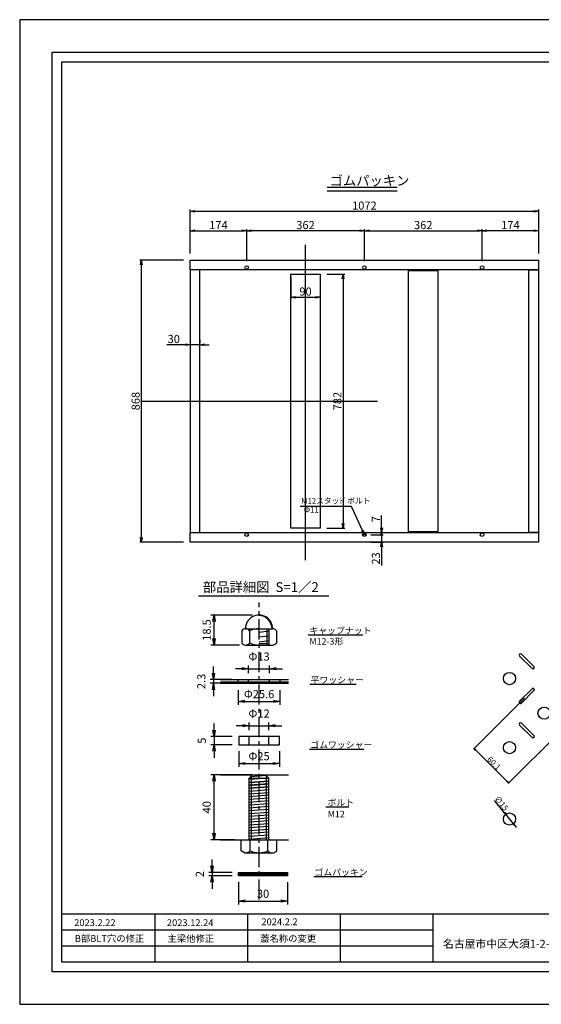
# Model space of a CAD drawing. Extents: x 73979 to 82331, y 34593 to 37623.
# Drawn here: x 78260 to 79864, y 34593 to 37623 of the extents above; entities that cross this region are included whole.
import ezdxf

# ---------------------------------------------------------------- set-up
doc = ezdxf.new("R2010")
doc.units = 0
doc.header["$LTSCALE"] = 10
doc.header["$PDMODE"] = 34
for name, pattern in [('CENTER', [2, 1.25, -0.25, 0.25, -0.25]), ('CENTER1', [10, 6.25, -1.25, 1.25, -1.25]), ('DASHED2', [5, 2.5, -2.5])]:
    doc.linetypes.add(name, pattern=pattern)
doc.layers.get('0').update_dxf_attribs({"linetype": 'CONTINUOUS'})
doc.layers.get('DEFPOINTS').update_dxf_attribs({"color": 8, "linetype": 'CONTINUOUS'})
for name, color, linetype in [('CENTER', 1, 'CENTER'), ('D-STR-DIM', 7, 'CONTINUOUS'), ('S00_図枠', 7, 'CONTINUOUS'), ('sunpou', 1, 'CONTINUOUS'), ('ゴム', 6, 'CONTINUOUS'), ('図面枠等', 7, 'CONTINUOUS'), ('枠', 4, 'CONTINUOUS'), ('模様', 3, 'CONTINUOUS'), ('蓋', 6, 'CONTINUOUS'), ('部品', 1, 'CENTER1')]:
    doc.layers.add(name, color=color, linetype=linetype)
doc.styles.get("Standard").update_dxf_attribs({"font": 'ROMANS.SHX', "width": 0.8, "bigfont": 'extfont.shx'})
doc.dimstyles.new('1-2', dxfattribs={"dimscale": 2.5, "dimtxt": 7, "dimasz": 2.9, "dimexe": 1, "dimexo": 4, "dimgap": 1, "dimtad": 3, "dimdec": 1, "dimlfac": 0.4, "dimdsep": 46, "dimtxsty": 'STANDARD', "dimblk": 'OPEN', "dimcen": 0.09, "dimclrd": 1, "dimclre": 1, "dimclrt": 7, "dimadec": 0, "dimazin": 2, "dimtfac": 1, "dimtdec": 1, "dimtmove": 2, "dimatfit": 1, "dimldrblk": 'OPEN', "dimfxl": 1, "dimtolj": 1, "dimtzin": 0, "dimlwd": -1, "dimlwe": -1, "dimarcsym": 0})
doc.dimstyles.new('1-5', dxfattribs={"dimscale": 5, "dimtxt": 5, "dimasz": 2.9, "dimexe": 1, "dimexo": 4, "dimgap": 1, "dimtad": 3, "dimdec": 3, "dimdsep": 46, "dimtxsty": 'STANDARD', "dimblk": 'OPEN', "dimcen": 0.09, "dimclrd": 1, "dimclre": 1, "dimclrt": 7, "dimadec": 0, "dimazin": 2, "dimtfac": 1, "dimtdec": 3, "dimtmove": 2, "dimatfit": 1, "dimldrblk": 'OPEN', "dimfxl": 1, "dimtolj": 1, "dimtzin": 0, "dimlwd": -1, "dimlwe": -1, "dimarcsym": 0})
doc.dimstyles.new('S1-2', dxfattribs={"dimscale": 10, "dimtxt": 2.5, "dimasz": 2, "dimexe": 1, "dimexo": 2, "dimgap": 1, "dimtad": 3, "dimdec": 1, "dimlfac": 0.2, "dimdsep": 46, "dimtxsty": 'STANDARD', "dimblk": 'OPEN', "dimcen": 0.09, "dimclrd": 1, "dimclre": 1, "dimclrt": 7, "dimadec": 0, "dimazin": 2, "dimtfac": 1, "dimtdec": 1, "dimtmove": 2, "dimatfit": 1, "dimldrblk": 'OPEN', "dimfxl": 1, "dimtolj": 1, "dimtzin": 0, "dimlwd": -1, "dimlwe": -1, "dimarcsym": 0})

# ---------------------------------------------------------------- blocks, each defined once
blk = doc.blocks.new('_OPEN')
at = {"color": 0, "linetype": 'ByBlock'}
for p, q in [((-1, 0.17), (0, 0)), ((0, 0), (-1, -0.17)), ((0, 0), (-1, 0))]:
    blk.add_line(p, q, dxfattribs=at)
blk = doc.blocks.new('*D147')
at = {"layer": 'DEFPOINTS', "color": 0, "lineweight": -2, "transparency": 16777216}
for p in [(78783.7, 36883.2), (78633.7, 36015.2), (78783.7, 36015.2)]:
    blk.add_point(p, dxfattribs=at)
at = {"layer": 'sunpou', "color": 1, "transparency": 16777216}
for p, q in [((78763.7, 36883.2), (78628.7, 36883.2)), ((78633.7, 36868.7), (78633.7, 36029.7)), ((78763.7, 36015.2), (78628.7, 36015.2))]:
    blk.add_line(p, q, dxfattribs=at)
at = {"layer": 'sunpou', "color": 1, "transparency": 16777216, "xscale": 14.5, "yscale": 14.5, "zscale": 14.5}
for p, rotation in [((78633.7, 36883.2), 90), ((78633.7, 36015.2), 270)]:
    blk.add_blockref('_OPEN', p, dxfattribs=dict(at, rotation=rotation))
at = {"layer": 'sunpou', "color": 7, "transparency": 16777216, "insert": (78616.2, 36449.2), "char_height": 25, "attachment_point": 5, "rotation": 90}
blk.add_mtext('\\A1;868', dxfattribs=at)
blk = doc.blocks.new('*D148')
at = {"layer": 'DEFPOINTS', "color": 0, "lineweight": -2, "transparency": 16777216}
for p in [(79319.7, 36038.2), (79319.7, 36015.2), (79372.6, 36015.2)]:
    blk.add_point(p, dxfattribs=at)
at = {"layer": 'sunpou', "color": 1, "transparency": 16777216}
for p, q in [((79372.6, 36038.2), (79372.6, 36052.7)), ((79339.7, 36038.2), (79377.6, 36038.2)), ((79372.6, 36038.2), (79372.6, 36015.2)), ((79339.7, 36015.2), (79377.6, 36015.2)), ((79372.6, 36000.7), (79372.6, 35943.8))]:
    blk.add_line(p, q, dxfattribs=at)
at = {"layer": 'sunpou', "color": 1, "transparency": 16777216, "xscale": 14.5, "yscale": 14.5, "zscale": 14.5, "rotation": 90}
blk.add_blockref('_OPEN', (79372.6, 36015.2), dxfattribs=at)
at = {"layer": 'sunpou', "color": 7, "transparency": 16777216, "insert": (79355.1, 35965), "char_height": 25, "attachment_point": 5, "rotation": 90}
blk.add_mtext('\\A1;23', dxfattribs=at)
blk = doc.blocks.new('_None')
blk = doc.blocks.new('_DotSmall')
at = {"layer": 'sunpou', "color": 0, "const_width": 0.5}
blk.add_lwpolyline([(-0.0625, 0, 1), (0.0625, 0, 1)], format="xyb", close=True, dxfattribs=at)
blk = doc.blocks.new('*D149')
at = {"layer": 'DEFPOINTS', "color": 0, "lineweight": -2, "transparency": 16777216}
for p in [(79319.7, 36045.2), (79319.7, 36038.2), (79372.6, 36045.2)]:
    blk.add_point(p, dxfattribs=at)
at = {"layer": 'sunpou', "color": 1, "transparency": 16777216}
for p, q in [((79372.6, 36059.7), (79372.6, 36097.5)), ((79339.7, 36045.2), (79377.6, 36045.2)), ((79339.7, 36038.2), (79377.6, 36038.2)), ((79372.6, 36038.2), (79372.6, 36045.2)), ((79372.6, 36038.2), (79372.6, 36023.7))]:
    blk.add_line(p, q, dxfattribs=at)
at = {"layer": 'sunpou', "color": 1, "transparency": 16777216, "xscale": 14.5, "yscale": 14.5, "zscale": 14.5}
for name, p, rotation in [('_OPEN', (79372.6, 36045.2), 270), ('_DotSmall', (79372.6, 36038.2), 90)]:
    blk.add_blockref(name, p, dxfattribs=dict(at, rotation=rotation))
at = {"layer": 'sunpou', "color": 7, "transparency": 16777216, "insert": (79355.1, 36085.9), "char_height": 25, "attachment_point": 5, "rotation": 90}
blk.add_mtext('\\A1;7', dxfattribs=at)
blk = doc.blocks.new('*D152')
at = {"layer": 'DEFPOINTS', "color": 0, "lineweight": -2, "transparency": 16777216}
for p in [(78783.7, 36622.8), (78783.7, 36617.8), (78813.7, 36617.8)]:
    blk.add_point(p, dxfattribs=at)
at = {"layer": 'sunpou', "color": 1, "transparency": 16777216}
for p, q in [((78783.7, 36637.8), (78783.7, 36627.8)), ((78813.7, 36637.8), (78813.7, 36627.8)), ((78769.2, 36622.8), (78712.3, 36622.8)), ((78813.7, 36622.8), (78783.7, 36622.8)), ((78828.2, 36622.8), (78842.7, 36622.8))]:
    blk.add_line(p, q, dxfattribs=at)
at = {"layer": 'sunpou', "color": 1, "transparency": 16777216, "xscale": 14.5, "yscale": 14.5, "zscale": 14.5}
blk.add_blockref('_OPEN', (78783.7, 36622.8), dxfattribs=at)
at = {"layer": 'sunpou', "color": 1, "transparency": 16777216, "xscale": 14.5, "yscale": 14.5, "zscale": 14.5, "rotation": 180}
blk.add_blockref('_OPEN', (78813.7, 36622.8), dxfattribs=at)
at = {"layer": 'sunpou', "color": 7, "transparency": 16777216, "insert": (78733.5, 36640.3), "char_height": 25, "attachment_point": 5}
blk.add_mtext('\\A1;30', dxfattribs=at)
blk = doc.blocks.new('*D153')
at = {"layer": 'DEFPOINTS', "color": 0, "lineweight": -2, "transparency": 16777216}
for p in [(79855.7, 37033.2), (78783.7, 36883.2), (79855.7, 36883.2)]:
    blk.add_point(p, dxfattribs=at)
at = {"layer": 'sunpou', "color": 1, "transparency": 16777216}
for p, q in [((78783.7, 36903.2), (78783.7, 37038.2)), ((78798.2, 37033.2), (79841.2, 37033.2)), ((79855.7, 36903.2), (79855.7, 37038.2))]:
    blk.add_line(p, q, dxfattribs=at)
at = {"layer": 'sunpou', "color": 1, "transparency": 16777216, "xscale": 14.5, "yscale": 14.5, "zscale": 14.5, "rotation": 180}
blk.add_blockref('_OPEN', (78783.7, 37033.2), dxfattribs=at)
at = {"layer": 'sunpou', "color": 1, "transparency": 16777216, "xscale": 14.5, "yscale": 14.5, "zscale": 14.5}
blk.add_blockref('_OPEN', (79855.7, 37033.2), dxfattribs=at)
at = {"layer": 'sunpou', "color": 7, "transparency": 16777216, "insert": (79319.7, 37050.7), "char_height": 25, "attachment_point": 5}
blk.add_mtext('\\A1;1072', dxfattribs=at)
blk = doc.blocks.new('*D154')
at = {"layer": 'DEFPOINTS', "color": 0, "lineweight": -2, "transparency": 16777216}
for p in [(79093.7, 36851.2), (79183.7, 36851.2), (79183.7, 36768.7)]:
    blk.add_point(p, dxfattribs=at)
at = {"layer": 'sunpou', "color": 1, "transparency": 16777216}
for p, q in [((79093.7, 36831.2), (79093.7, 36763.7)), ((79183.7, 36831.2), (79183.7, 36763.7)), ((79108.2, 36768.7), (79169.2, 36768.7))]:
    blk.add_line(p, q, dxfattribs=at)
at = {"layer": 'sunpou', "color": 1, "transparency": 16777216, "xscale": 14.5, "yscale": 14.5, "zscale": 14.5, "rotation": 180}
blk.add_blockref('_OPEN', (79093.7, 36768.7), dxfattribs=at)
at = {"layer": 'sunpou', "color": 1, "transparency": 16777216, "xscale": 14.5, "yscale": 14.5, "zscale": 14.5}
blk.add_blockref('_OPEN', (79183.7, 36768.7), dxfattribs=at)
at = {"layer": 'sunpou', "color": 7, "transparency": 16777216, "insert": (79138.7, 36786.2), "char_height": 25, "attachment_point": 5}
blk.add_mtext('\\A1;90', dxfattribs=at)
blk = doc.blocks.new('*D163')
at = {"layer": 'D-STR-DIM', "color": 1, "transparency": 16777216}
for p, q in [((79749.8, 35183.6), (79720.1, 35220.8)), ((79777.8, 35148.7), (79754.3, 35177.9)), ((79782.3, 35143), (79786.8, 35137.3))]:
    blk.add_line(p, q, dxfattribs=at)
at = {"layer": 'DEFPOINTS', "color": 0, "lineweight": -2, "transparency": 16777216}
for p in [(79754.3, 35177.9), (79777.8, 35148.7)]:
    blk.add_point(p, dxfattribs=at)
at = {"layer": 'D-STR-DIM', "color": 1, "transparency": 16777216, "xscale": 7.25, "yscale": 7.25, "zscale": 7.25}
for p, rotation in [((79754.3, 35177.9), 308.6704647362656), ((79777.8, 35148.7), 128.6704647362656)]:
    blk.add_blockref('_OPEN', p, dxfattribs=dict(at, rotation=rotation))
at = {"layer": 'D-STR-DIM', "color": 7, "transparency": 16777216, "insert": (79741.4, 35212), "char_height": 17.5, "attachment_point": 5, "rotation": 308.6705}
blk.add_mtext('\\A1;∅15', dxfattribs=at)
blk = doc.blocks.new('*D164')
at = {"layer": 'D-STR-DIM', "color": 1, "transparency": 16777216}
for p, q in [((79812.1, 35535.2), (79655.5, 35378.6)), ((79918.3, 35429), (79761.7, 35272.3)), ((79662.3, 35375.2), (79758.3, 35279.2))]:
    blk.add_line(p, q, dxfattribs=at)
at = {"layer": 'DEFPOINTS', "color": 0, "lineweight": -2, "transparency": 16777216}
for p in [(79819.2, 35542.3), (79925.4, 35436), (79763.5, 35274.1)]:
    blk.add_point(p, dxfattribs=at)
at = {"layer": 'D-STR-DIM', "color": 1, "transparency": 16777216, "xscale": 7.25, "yscale": 7.25, "zscale": 7.25}
for p, rotation in [((79657.2, 35380.3), 134.9999999999862), ((79763.5, 35274.1), 314.9999999999863)]:
    blk.add_blockref('_OPEN', p, dxfattribs=dict(at, rotation=rotation))
at = {"layer": 'D-STR-DIM', "color": 7, "transparency": 16777216, "insert": (79718.3, 35335.2), "char_height": 17.5, "attachment_point": 5, "rotation": 315}
blk.add_mtext('\\A1;60.1', dxfattribs=at)
blk = doc.blocks.new('*D199')
at = {"layer": 'DEFPOINTS', "color": 0, "lineweight": -2, "transparency": 16777216}
for p in [(78933.3, 35392), (79058.3, 35392), (79058.3, 35334.1)]:
    blk.add_point(p, dxfattribs=at)
at = {"layer": 'sunpou', "color": 1, "transparency": 16777216}
for p, q in [((78933.3, 35372), (78933.3, 35324.1)), ((79058.3, 35372), (79058.3, 35324.1)), ((78953.3, 35334.1), (79038.3, 35334.1))]:
    blk.add_line(p, q, dxfattribs=at)
at = {"layer": 'sunpou', "color": 1, "transparency": 16777216, "xscale": 20, "yscale": 20, "zscale": 20, "rotation": 180}
blk.add_blockref('_OPEN', (78933.3, 35334.1), dxfattribs=at)
at = {"layer": 'sunpou', "color": 1, "transparency": 16777216, "xscale": 20, "yscale": 20, "zscale": 20}
blk.add_blockref('_OPEN', (79058.3, 35334.1), dxfattribs=at)
at = {"layer": 'sunpou', "color": 7, "transparency": 16777216, "insert": (78995.8, 35356.6), "char_height": 25, "attachment_point": 5}
blk.add_mtext('\\A1;Φ25', dxfattribs=at)
blk = doc.blocks.new('*D200')
at = {"layer": 'DEFPOINTS', "color": 0, "lineweight": -2, "transparency": 16777216}
for p in [(78933.3, 35417), (78857.2, 35392), (78933.3, 35392)]:
    blk.add_point(p, dxfattribs=at)
at = {"layer": 'sunpou', "color": 1, "transparency": 16777216}
for p, q in [((78857.2, 35437), (78857.2, 35457)), ((78913.3, 35417), (78847.2, 35417)), ((78857.2, 35417), (78857.2, 35392)), ((78913.3, 35392), (78847.2, 35392)), ((78857.2, 35372), (78857.2, 35352))]:
    blk.add_line(p, q, dxfattribs=at)
at = {"layer": 'sunpou', "color": 1, "transparency": 16777216, "xscale": 20, "yscale": 20, "zscale": 20}
for p, rotation in [((78857.2, 35417), 270), ((78857.2, 35392), 90)]:
    blk.add_blockref('_OPEN', p, dxfattribs=dict(at, rotation=rotation))
at = {"layer": 'sunpou', "color": 7, "transparency": 16777216, "insert": (78819.7, 35404.5), "char_height": 25, "attachment_point": 5, "rotation": 90}
blk.add_mtext('\\A1;5', dxfattribs=at)
blk = doc.blocks.new('*D201')
at = {"layer": 'DEFPOINTS', "color": 0, "lineweight": -2, "transparency": 16777216}
for p in [(78933, 34989), (79083, 34989), (79083, 34910.8)]:
    blk.add_point(p, dxfattribs=at)
at = {"layer": 'sunpou', "color": 1, "transparency": 16777216}
for p, q in [((78933, 34969), (78933, 34900.8)), ((79083, 34969), (79083, 34900.8)), ((78953, 34910.8), (79063, 34910.8))]:
    blk.add_line(p, q, dxfattribs=at)
at = {"layer": 'sunpou', "color": 1, "transparency": 16777216, "xscale": 20, "yscale": 20, "zscale": 20, "rotation": 180}
blk.add_blockref('_OPEN', (78933, 34910.8), dxfattribs=at)
at = {"layer": 'sunpou', "color": 1, "transparency": 16777216, "xscale": 20, "yscale": 20, "zscale": 20}
blk.add_blockref('_OPEN', (79083, 34910.8), dxfattribs=at)
at = {"layer": 'sunpou', "color": 7, "transparency": 16777216, "insert": (79008, 34933.3), "char_height": 25, "attachment_point": 5}
blk.add_mtext('\\A1;30', dxfattribs=at)
blk = doc.blocks.new('*D202')
at = {"layer": 'DEFPOINTS', "color": 0, "lineweight": -2, "transparency": 16777216}
for p in [(78857.2, 35299.5), (78995.8, 35299.5), (78941.1, 35099.5)]:
    blk.add_point(p, dxfattribs=at)
at = {"layer": 'sunpou', "color": 1, "transparency": 16777216}
for p, q in [((78975.8, 35299.5), (78847.2, 35299.5)), ((78857.2, 35119.5), (78857.2, 35279.5)), ((78921.1, 35099.5), (78847.2, 35099.5))]:
    blk.add_line(p, q, dxfattribs=at)
at = {"layer": 'sunpou', "color": 1, "transparency": 16777216, "xscale": 20, "yscale": 20, "zscale": 20}
for p, rotation in [((78857.2, 35299.5), 90), ((78857.2, 35099.5), 270)]:
    blk.add_blockref('_OPEN', p, dxfattribs=dict(at, rotation=rotation))
at = {"layer": 'sunpou', "color": 7, "transparency": 16777216, "insert": (78834.7, 35199.5), "char_height": 25, "attachment_point": 5, "rotation": 90}
blk.add_mtext('\\A1;40', dxfattribs=at)
blk = doc.blocks.new('*D203')
at = {"layer": 'DEFPOINTS', "color": 0, "lineweight": -2, "transparency": 16777216}
for p in [(78933, 34999), (78851.1, 34989), (78933, 34989)]:
    blk.add_point(p, dxfattribs=at)
at = {"layer": 'sunpou', "color": 1, "transparency": 16777216}
for p, q in [((78851.1, 35019), (78851.1, 35039)), ((78913, 34999), (78841.1, 34999)), ((78851.1, 34999), (78851.1, 34989)), ((78913, 34989), (78841.1, 34989)), ((78851.1, 34969), (78851.1, 34949))]:
    blk.add_line(p, q, dxfattribs=at)
at = {"layer": 'sunpou', "color": 1, "transparency": 16777216, "xscale": 20, "yscale": 20, "zscale": 20}
for p, rotation in [((78851.1, 34999), 270), ((78851.1, 34989), 90)]:
    blk.add_blockref('_OPEN', p, dxfattribs=dict(at, rotation=rotation))
at = {"layer": 'sunpou', "color": 7, "transparency": 16777216, "insert": (78813.6, 34994), "char_height": 25, "attachment_point": 5, "rotation": 90}
blk.add_mtext('\\A1;2', dxfattribs=at)
blk = doc.blocks.new('*D204')
at = {"layer": 'DEFPOINTS', "color": 0, "lineweight": -2, "transparency": 16777216}
for p in [(78857.2, 35791), (78995.8, 35791), (78955.5, 35698.5)]:
    blk.add_point(p, dxfattribs=at)
at = {"layer": 'sunpou', "color": 1, "transparency": 16777216}
for p, q in [((78975.8, 35791), (78847.2, 35791)), ((78857.2, 35718.5), (78857.2, 35771)), ((78935.5, 35698.5), (78847.2, 35698.5))]:
    blk.add_line(p, q, dxfattribs=at)
at = {"layer": 'sunpou', "color": 1, "transparency": 16777216, "xscale": 20, "yscale": 20, "zscale": 20}
for p, rotation in [((78857.2, 35791), 90), ((78857.2, 35698.5), 270)]:
    blk.add_blockref('_OPEN', p, dxfattribs=dict(at, rotation=rotation))
at = {"layer": 'sunpou', "color": 7, "transparency": 16777216, "insert": (78834.7, 35744.8), "char_height": 25, "attachment_point": 5, "rotation": 90}
blk.add_mtext('\\A1;18.5', dxfattribs=at)
blk = doc.blocks.new('*D205')
at = {"layer": 'DEFPOINTS', "color": 0, "lineweight": -2, "transparency": 16777216}
for p in [(79025.8, 35450.3), (78965.8, 35417), (79025.8, 35417)]:
    blk.add_point(p, dxfattribs=at)
at = {"layer": 'sunpou', "color": 1, "transparency": 16777216}
for p, q in [((78945.8, 35450.3), (78925.8, 35450.3)), ((78965.8, 35437), (78965.8, 35460.3)), ((78965.8, 35450.3), (79025.8, 35450.3)), ((79025.8, 35437), (79025.8, 35460.3)), ((79045.8, 35450.3), (79065.8, 35450.3))]:
    blk.add_line(p, q, dxfattribs=at)
at = {"layer": 'sunpou', "color": 1, "transparency": 16777216, "xscale": 20, "yscale": 20, "zscale": 20}
blk.add_blockref('_OPEN', (78965.8, 35450.3), dxfattribs=at)
at = {"layer": 'sunpou', "color": 1, "transparency": 16777216, "xscale": 20, "yscale": 20, "zscale": 20, "rotation": 180}
blk.add_blockref('_OPEN', (79025.8, 35450.3), dxfattribs=at)
at = {"layer": 'sunpou', "color": 7, "transparency": 16777216, "insert": (78995.8, 35487.8), "char_height": 25, "attachment_point": 5}
blk.add_mtext('\\A1;Φ12', dxfattribs=at)
blk = doc.blocks.new('*D206')
at = {"layer": 'DEFPOINTS', "color": 0, "lineweight": -2, "transparency": 16777216}
for p in [(79028.3, 35625.7), (78963.3, 35592.4), (79028.3, 35592.4)]:
    blk.add_point(p, dxfattribs=at)
at = {"layer": 'sunpou', "color": 1, "transparency": 16777216}
for p, q in [((78963.3, 35612.4), (78963.3, 35635.7)), ((79028.3, 35612.4), (79028.3, 35635.7)), ((78943.3, 35625.7), (78923.3, 35625.7)), ((78963.3, 35625.7), (79028.3, 35625.7)), ((79048.3, 35625.7), (79068.3, 35625.7))]:
    blk.add_line(p, q, dxfattribs=at)
at = {"layer": 'sunpou', "color": 1, "transparency": 16777216, "xscale": 20, "yscale": 20, "zscale": 20}
blk.add_blockref('_OPEN', (78963.3, 35625.7), dxfattribs=at)
at = {"layer": 'sunpou', "color": 1, "transparency": 16777216, "xscale": 20, "yscale": 20, "zscale": 20, "rotation": 180}
blk.add_blockref('_OPEN', (79028.3, 35625.7), dxfattribs=at)
at = {"layer": 'sunpou', "color": 7, "transparency": 16777216, "insert": (78995.8, 35663.2), "char_height": 25, "attachment_point": 5}
blk.add_mtext('\\A1;Φ13', dxfattribs=at)
blk = doc.blocks.new('*D207')
at = {"layer": 'DEFPOINTS', "color": 0, "lineweight": -2, "transparency": 16777216}
for p in [(78931.8, 35579.4), (79059.8, 35579.4), (79059.8, 35525.1)]:
    blk.add_point(p, dxfattribs=at)
at = {"layer": 'sunpou', "color": 1, "transparency": 16777216}
for p, q in [((78931.8, 35559.4), (78931.8, 35515.1)), ((79059.8, 35559.4), (79059.8, 35515.1)), ((78951.8, 35525.1), (79039.8, 35525.1))]:
    blk.add_line(p, q, dxfattribs=at)
at = {"layer": 'sunpou', "color": 1, "transparency": 16777216, "xscale": 20, "yscale": 20, "zscale": 20, "rotation": 180}
blk.add_blockref('_OPEN', (78931.8, 35525.1), dxfattribs=at)
at = {"layer": 'sunpou', "color": 1, "transparency": 16777216, "xscale": 20, "yscale": 20, "zscale": 20}
blk.add_blockref('_OPEN', (79059.8, 35525.1), dxfattribs=at)
at = {"layer": 'sunpou', "color": 7, "transparency": 16777216, "insert": (78995.8, 35547.6), "char_height": 25, "attachment_point": 5}
blk.add_mtext('\\A1;Φ25.6', dxfattribs=at)
blk = doc.blocks.new('*D208')
at = {"layer": 'DEFPOINTS', "color": 0, "lineweight": -2, "transparency": 16777216}
for p in [(78855.7, 35580.9), (78931.8, 35592.4), (78931.8, 35580.9)]:
    blk.add_point(p, dxfattribs=at)
at = {"layer": 'sunpou', "color": 1, "transparency": 16777216}
for p, q in [((78855.7, 35612.4), (78855.7, 35632.4)), ((78911.8, 35592.4), (78845.7, 35592.4)), ((78911.8, 35580.9), (78845.7, 35580.9)), ((78855.7, 35592.4), (78855.7, 35580.9)), ((78855.7, 35560.9), (78855.7, 35540.9))]:
    blk.add_line(p, q, dxfattribs=at)
at = {"layer": 'sunpou', "color": 1, "transparency": 16777216, "xscale": 20, "yscale": 20, "zscale": 20}
for p, rotation in [((78855.7, 35592.4), 270), ((78855.7, 35580.9), 90)]:
    blk.add_blockref('_OPEN', p, dxfattribs=dict(at, rotation=rotation))
at = {"layer": 'sunpou', "color": 7, "transparency": 16777216, "insert": (78818.2, 35586.6), "char_height": 25, "attachment_point": 5, "rotation": 90}
blk.add_mtext('\\A1;2.3', dxfattribs=at)
blk = doc.blocks.new('*D140')
at = {"layer": 'DEFPOINTS', "color": 0, "lineweight": -2, "transparency": 16777216}
for p in [(78957.7, 36973.2), (78783.7, 36883.2), (78957.7, 36860.2)]:
    blk.add_point(p, dxfattribs=at)
at = {"layer": 'sunpou', "color": 1, "transparency": 16777216}
for p, q in [((78783.7, 36903.2), (78783.7, 36978.2)), ((78798.2, 36973.2), (78943.2, 36973.2)), ((78957.7, 36880.2), (78957.7, 36978.2))]:
    blk.add_line(p, q, dxfattribs=at)
at = {"layer": 'sunpou', "color": 1, "transparency": 16777216, "xscale": 14.5, "yscale": 14.5, "zscale": 14.5, "rotation": 180}
blk.add_blockref('_OPEN', (78783.7, 36973.2), dxfattribs=at)
at = {"layer": 'sunpou', "color": 1, "transparency": 16777216, "xscale": 14.5, "yscale": 14.5, "zscale": 14.5}
blk.add_blockref('_OPEN', (78957.7, 36973.2), dxfattribs=at)
at = {"layer": 'sunpou', "color": 7, "transparency": 16777216, "insert": (78870.7, 36990.7), "char_height": 25, "attachment_point": 5}
blk.add_mtext('\\A1;174', dxfattribs=at)
blk = doc.blocks.new('*D141')
at = {"layer": 'DEFPOINTS', "color": 0, "lineweight": -2, "transparency": 16777216}
for p in [(78957.7, 36973.2), (78957.7, 36860.2), (79319.7, 36860.2)]:
    blk.add_point(p, dxfattribs=at)
at = {"layer": 'sunpou', "color": 1, "transparency": 16777216}
for p, q in [((78957.7, 36880.2), (78957.7, 36978.2)), ((79305.2, 36973.2), (78972.2, 36973.2)), ((79319.7, 36880.2), (79319.7, 36978.2))]:
    blk.add_line(p, q, dxfattribs=at)
at = {"layer": 'sunpou', "color": 1, "transparency": 16777216, "xscale": 14.5, "yscale": 14.5, "zscale": 14.5, "rotation": 180}
blk.add_blockref('_OPEN', (78957.7, 36973.2), dxfattribs=at)
at = {"layer": 'sunpou', "color": 1, "transparency": 16777216, "xscale": 14.5, "yscale": 14.5, "zscale": 14.5}
blk.add_blockref('_OPEN', (79319.7, 36973.2), dxfattribs=at)
at = {"layer": 'sunpou', "color": 7, "transparency": 16777216, "insert": (79138.7, 36990.7), "char_height": 25, "attachment_point": 5}
blk.add_mtext('\\A1;362', dxfattribs=at)
blk = doc.blocks.new('*D142')
at = {"layer": 'DEFPOINTS', "color": 0, "lineweight": -2, "transparency": 16777216}
for p in [(79681.7, 36973.2), (79855.7, 36883.2), (79681.7, 36860.2)]:
    blk.add_point(p, dxfattribs=at)
at = {"layer": 'sunpou', "color": 1, "transparency": 16777216}
for p, q in [((79681.7, 36880.2), (79681.7, 36978.2)), ((79841.2, 36973.2), (79696.2, 36973.2)), ((79855.7, 36903.2), (79855.7, 36978.2))]:
    blk.add_line(p, q, dxfattribs=at)
at = {"layer": 'sunpou', "color": 1, "transparency": 16777216, "xscale": 14.5, "yscale": 14.5, "zscale": 14.5, "rotation": 180}
blk.add_blockref('_OPEN', (79681.7, 36973.2), dxfattribs=at)
at = {"layer": 'sunpou', "color": 1, "transparency": 16777216, "xscale": 14.5, "yscale": 14.5, "zscale": 14.5}
blk.add_blockref('_OPEN', (79855.7, 36973.2), dxfattribs=at)
at = {"layer": 'sunpou', "color": 7, "transparency": 16777216, "insert": (79768.7, 36990.7), "char_height": 25, "attachment_point": 5}
blk.add_mtext('\\A1;174', dxfattribs=at)
blk = doc.blocks.new('*D143')
at = {"layer": 'DEFPOINTS', "color": 0, "lineweight": -2, "transparency": 16777216}
for p in [(79681.7, 36973.2), (79319.7, 36860.2), (79681.7, 36860.2)]:
    blk.add_point(p, dxfattribs=at)
at = {"layer": 'sunpou', "color": 1, "transparency": 16777216}
for p, q in [((79319.7, 36880.2), (79319.7, 36978.2)), ((79334.2, 36973.2), (79667.2, 36973.2)), ((79681.7, 36880.2), (79681.7, 36978.2))]:
    blk.add_line(p, q, dxfattribs=at)
at = {"layer": 'sunpou', "color": 1, "transparency": 16777216, "xscale": 14.5, "yscale": 14.5, "zscale": 14.5, "rotation": 180}
blk.add_blockref('_OPEN', (79319.7, 36973.2), dxfattribs=at)
at = {"layer": 'sunpou', "color": 1, "transparency": 16777216, "xscale": 14.5, "yscale": 14.5, "zscale": 14.5}
blk.add_blockref('_OPEN', (79681.7, 36973.2), dxfattribs=at)
at = {"layer": 'sunpou', "color": 7, "transparency": 16777216, "insert": (79500.7, 36990.7), "char_height": 25, "attachment_point": 5}
blk.add_mtext('\\A1;362', dxfattribs=at)
blk = doc.blocks.new('*D209')
at = {"layer": 'DEFPOINTS', "color": 0, "lineweight": -2, "transparency": 16777216}
for p in [(79183.7, 36840.2), (79183.7, 36058.2), (79254.2, 36058.2)]:
    blk.add_point(p, dxfattribs=at)
at = {"layer": 'sunpou', "color": 1, "transparency": 16777216}
for p, q in [((79203.7, 36840.2), (79259.2, 36840.2)), ((79254.2, 36825.7), (79254.2, 36072.7)), ((79203.7, 36058.2), (79259.2, 36058.2))]:
    blk.add_line(p, q, dxfattribs=at)
at = {"layer": 'sunpou', "color": 1, "transparency": 16777216, "xscale": 14.5, "yscale": 14.5, "zscale": 14.5}
for p, rotation in [((79254.2, 36840.2), 90), ((79254.2, 36058.2), 270)]:
    blk.add_blockref('_OPEN', p, dxfattribs=dict(at, rotation=rotation))
at = {"layer": 'sunpou', "color": 7, "transparency": 16777216, "insert": (79236.7, 36449.2), "char_height": 25, "attachment_point": 5, "rotation": 90}
blk.add_mtext('\\A1;782', dxfattribs=at)

msp = doc.modelspace()

# ---------------------------------------------------------------- hatches: boundary and pattern name
at = {"layer": 'sunpou'}
h = msp.add_hatch(dxfattribs=at)
h.set_pattern_fill('ANSI31', style=0)
h.set_pattern_definition([(45, (-38429.9712, 212815.533), (-2.24506403, 2.24506403), [])])
h.paths.add_polyline_path([(78933.01753426, 34999.00935007), (78933.01753426, 34989.00935007), (79083.01753426, 34989.00935007), (79083.01753426, 34999.00935007)])

# ---------------------------------------------------------------- linework, layer by layer
at = {"color": 252}
for p, q in [((79025.81749854, 35741.32255697), (78995.81714217, 35737.409467)), ((79025.81749854, 35726.32255697), (78995.81714217, 35722.409467)), ((79025.81749854, 35711.32255697), (78995.81714217, 35707.409467)), ((79018.24432794, 35297.0915909), (78969.86208651, 35293.56371913)), ((79025.81714272, 35288.89377531), (78965.81714072, 35284.51877517)), ((79025.81714272, 35280.14377531), (78965.81714072, 35275.76877517)), ((79025.81714272, 35271.39377531), (78965.81714072, 35267.01877517)), ((79025.81714272, 35262.64377531), (78965.81714072, 35258.26877517)), ((79025.81715767, 35278.89377531), (78965.81715567, 35274.51877517)), ((79025.81715767, 35270.14377531), (78965.81715567, 35265.76877517)), ((79025.81715767, 35270.14377531), (78965.81715567, 35265.76877517)), ((79025.81715767, 35261.39377531), (78965.81715567, 35257.01877517)), ((79025.81715767, 35252.64377531), (78965.81715567, 35248.26877517)), ((79025.81715767, 35243.89377531), (78965.81715567, 35239.51877517)), ((79025.81715767, 35236.39377531), (78965.81715567, 35232.01877517)), ((79025.81715767, 35227.64377531), (78965.81715567, 35223.26877517)), ((79025.81715767, 35218.89377531), (78965.81715567, 35214.51877517)), ((79025.81715767, 35210.14377531), (78965.81715567, 35205.76877517)), ((79025.81715767, 35201.39377531), (78965.81715567, 35197.01877517)), ((79025.81715767, 35192.64377531), (78965.81715567, 35188.26877517)), ((79025.81715767, 35183.89377531), (78965.81715567, 35179.51877517)), ((79025.81715767, 35175.14377531), (78965.81715567, 35170.76877517)), ((79025.81715767, 35166.39377531), (78965.81715567, 35162.01877517)), ((79025.81715767, 35157.64377531), (78965.81715567, 35153.26877517)), ((79025.81715767, 35148.89377531), (78965.81715567, 35144.51877517)), ((79025.81715767, 35140.14377531), (78965.81715567, 35135.76877517)), ((79025.81715767, 35131.39377531), (78965.81715567, 35127.01877517)), ((79025.81715767, 35122.64377531), (78965.81715567, 35118.26877517)), ((79025.81715767, 35113.89377531), (78965.81715567, 35109.51877517)), ((79025.81715767, 35105.14377531), (78965.22209986, 35100.72538568))]:
    msp.add_line(p, q, dxfattribs=at)
at = {"color": 4, "linetype": 'Continuous'}
for p, q in [((78965.81714322, 35289.51877483), (78975.81714106, 35299.51877517)), ((78972.81715641, 35099.51877517), (78972.81715641, 35296.51878977)), ((78975.81714206, 35299.51877517), (79015.81714239, 35299.51877517)), ((79015.81714489, 35299.51877517), (79025.81714022, 35289.51877483)), ((79018.81712804, 35099.51877517), (79018.81712804, 35296.51878977)), ((78965.81714072, 35289.51877483), (79025.81714022, 35289.51877483)), ((78965.81715567, 35102.51877537), (78965.81715567, 35289.51878728)), ((79025.81712877, 35102.51877537), (79025.81712877, 35289.51878728)), ((78941.06715985, 35099.51877517), (79050.5671535, 35099.51877517)), ((78941.06715985, 35065.14793702), (78941.06715985, 35099.51877517)), ((78968.49128976, 35065.14793702), (78968.49128976, 35099.51877517)), ((79023.14302359, 35065.14793702), (79023.14302359, 35099.51877517)), ((79050.5671535, 35065.14793702), (79050.5671535, 35099.51877517)), ((78950.81715517, 35059.51877383), (78941.06715985, 35065.14793702)), ((78950.81715517, 35059.51877383), (79040.81715817, 35059.51877383)), ((79040.81715817, 35059.51877383), (79050.5671535, 35065.14793702))]:
    msp.add_line(p, q, dxfattribs=at)
for centre, radius, start, end in [((78962.81715607, 35102.51877537), 3.0000002, 269.9999799997, 0.0000299996), ((79028.81715727, 35102.51877537), 3.0000002, 179.9999819999, 269.9999600002), ((78954.77922381, 35079.03394548), 19.51517065, 269.9999600002, 314.6388600002), ((78995.81715429, 35128.65786114), 69.1390873, 246.7196699991, 293.2803099995), ((79036.85508954, 35077.63960194), 18.54891862, 222.3334799995, 257.6665699999)]:
    msp.add_arc(centre, radius, start, end, dxfattribs=at)
at = {"layer": 'CENTER', "linetype": 'CENTER1'}
msp.add_line((78995.81714222, 34915.22319237), (78995.81714222, 35829.62755137), dxfattribs=at)
at = {"layer": 'DEFPOINTS', "lineweight": -2}
for p, q in [((79138.65920959, 35960.10293864), (79138.65920959, 36929.72746548)), ((78633.65920959, 36449.19201956), (79360.48488017, 36449.19201956)), ((78877.43550842, 35592.38707024), (79086.31688797, 35592.38707024)), ((78877.43550842, 35585.89563776), (79086.31688797, 35585.89563776)), ((78877.43550842, 35580.88707024), (79086.31688797, 35580.88707024)), ((78877.43550842, 35299.51877517), (79086.31688797, 35299.51877517)), ((78877.43550842, 35099.51877517), (79086.31688797, 35099.51877517))]:
    msp.add_line(p, q, dxfattribs=at)
msp.add_lwpolyline([(78259.63834601, 34593.2383677), (82331.06748781, 34593.2383677), (82331.06748781, 37622.6718877), (78259.63834601, 37622.6718877)], close=True, dxfattribs=at)
for p in [(78674.75311646, 34821.2466277), (78674.75311646, 34821.2466277), (78959.86788691, 34821.2466277), (78959.86788691, 34821.2466277), (79244.98265736, 34821.2466277), (79244.98265736, 34821.2466277)]:
    msp.add_point(p, dxfattribs=at)
at = {"layer": 'S00_図枠', "lineweight": -2}
for points in [[(78359.63834601, 37522.6718877), (82231.06748781, 37522.6718877), (82231.06748781, 34693.2383677), (78359.63834601, 34693.2383677)], [(82201.06748781, 34723.2383677), (78389.63834601, 34723.2383677), (78389.63834601, 37492.6718877), (82201.06748781, 37492.6718877)]]:
    msp.add_lwpolyline(points, close=True, dxfattribs=at)
at = {"layer": 'ゴム'}
for points in [[(79855.65920959, 36883.19201956), (79855.65920959, 36853.19201956), (78783.65920959, 36853.19201956), (78783.65920959, 36883.19201956)], [(78783.65920959, 36045.19201956), (78813.65920959, 36045.19201956), (78813.65920959, 36853.19201956), (78783.65920959, 36853.19201956)], [(79183.65920959, 36058.19201956), (79093.65920959, 36058.19201956), (79093.65920959, 36840.19201956), (79183.65920959, 36840.19201956)], [(79545.65920959, 36047.19201956), (79455.65920959, 36047.19201956), (79455.65920959, 36851.19201956), (79545.65920959, 36851.19201956)], [(79855.65920959, 36045.19201956), (79825.65920959, 36045.19201956), (79825.65920959, 36853.19201956), (79855.65920959, 36853.19201956)], [(79855.65920959, 36045.19201956), (79855.65920959, 36015.19201956), (78783.65920959, 36015.19201956), (78783.65920959, 36045.19201956)]]:
    msp.add_lwpolyline(points, close=True, dxfattribs=at)
for centre in [(78957.65920959, 36860.19201956), (79319.65920959, 36860.19201956), (79681.65920959, 36860.19201956), (78957.65920959, 36038.19201956), (79319.65920959, 36038.19201956), (79681.65920959, 36038.19201956)]:
    msp.add_circle(centre, 5.5, dxfattribs=at)
at = {"layer": '図面枠等', "color": 2, "linetype": 'Continuous'}
for p, q in [((79420.30834323, 37106.79308849), (79205.72541327, 37106.79308849)), ((79420.30834323, 37095.24938849), (79205.72541327, 37095.24938849)), ((78809.85593369, 35849.98141834), (79210.31631848, 35849.98141834)), ((79314.50166852, 35728.91359345), (79147.2598564, 35728.91359345)), ((79294.31261739, 35577.13049818), (79152.30155814, 35577.13049818)), ((79318.48583357, 35377.70286565), (79151.06729839, 35377.70286565)), ((79272.3706594, 35200.07595892), (79200.78047542, 35200.07595892)), ((79312.74551356, 34985.2179569), (79163.93861254, 34985.2179569))]:
    msp.add_line(p, q, dxfattribs=at)
at = {"layer": '図面枠等', "color": 7, "linetype": 'Continuous'}
for p, q in [((82201.06748781, 34870.2512477), (78389.63859101, 34870.2512477)), ((79530.09742782, 34870.2512477), (79530.09742782, 34723.2383677)), ((78674.75311646, 34868.38850683), (78674.75311646, 34721.37562683)), ((78959.86788691, 34868.38850683), (78959.86788691, 34721.37562683)), ((79244.98265736, 34868.38850683), (79244.98265736, 34721.37562683)), ((79530.09742782, 34821.2466277), (78389.63834601, 34821.2466277)), ((79530.09742782, 34772.2422877), (78389.63834601, 34772.2422877))]:
    msp.add_line(p, q, dxfattribs=at)
at = {"layer": '枠', "color": 1}
for p, q in [((78995.81711339, 35791.72927496), (78995.81711339, 35790.22927496)), ((78995.81714222, 35791.72684036), (78995.81714222, 35793.22684036)), ((78995.81714222, 35791.72684036), (78995.81714222, 35788.72684036)), ((78995.81714222, 35791.12684036), (78995.81714222, 35791.72684036))]:
    msp.add_line(p, q, dxfattribs=at)
at = {"layer": '模様', "color": 3}
for p, q in [((79835.25401806, 35626.44442203), (79797.07025188, 35664.62818822)), ((79841.2644257, 35632.45482967), (79803.08065952, 35670.63859586)), ((79835.25401806, 35564.38859586), (79797.07025188, 35526.20482967)), ((79841.2644257, 35558.37818822), (79803.08065952, 35520.19442203)), ((79835.25401806, 35413.94442203), (79797.07025188, 35452.12818822)), ((79841.2644257, 35419.95482967), (79803.08065952, 35458.13859586))]:
    msp.add_line(p, q, dxfattribs=at)
for centre in [(79766.04233879, 35595.41650894), (79872.29233879, 35489.16650894), (79766.04233879, 35382.91650894), (79766.04233879, 35163.29973587)]:
    msp.add_circle(centre, 18.75, dxfattribs=at)
for centre, start, end in [((79800.0754557, 35667.63339204), 45.0000000006, 225.0000000006), ((79838.25922188, 35629.44962585), 225.0000000006, 45.0000000006), ((79838.25922188, 35561.38339204), 314.9999999994, 134.9999999994), ((79800.0754557, 35523.19962585), 134.9999999994, 314.9999999994), ((79800.0754557, 35455.13339204), 45.0000000006, 225.0000000006), ((79838.25922188, 35416.94962585), 225.0000000006, 45.0000000006)]:
    msp.add_arc(centre, 4.25, start, end, dxfattribs=at)
at = {"layer": '蓋'}
msp.add_lwpolyline([(79083.01753426, 34999.00935007), (79083.01753426, 34989.00935007), (78933.01753426, 34989.00935007), (78933.01753426, 34999.00935007)], close=True, dxfattribs=at)
at = {"layer": '部品', "color": 4, "linetype": 'Continuous'}
for p, q in [((78954.30983057, 35748.62684036), (79037.32516663, 35748.62684036)), ((79020.81749854, 35703.49575726), (79020.81749854, 35748.62623643)), ((79025.81749854, 35748.62623643), (79025.81749854, 35698.49647001)), ((78942.50025367, 35742.34868901), (78942.50025373, 35704.77462136)), ((78966.11940746, 35742.34868901), (78966.11940751, 35704.77462136)), ((79049.13474352, 35742.34868901), (79049.13474357, 35704.77462136)), ((78954.30983057, 35698.49707395), (79037.32516663, 35698.49707395)), ((78995.81714217, 35703.49647001), (79020.81749854, 35703.49647001)), ((79025.81678579, 35698.49647001), (79020.81678579, 35703.49647001))]:
    msp.add_line(p, q, dxfattribs=at)
at = {"layer": '部品', "color": 4, "linetype": 'DASHED2'}
for p, q in [((78963.31714222, 35580.88707024), (78963.31714222, 35592.38707024)), ((79028.31714222, 35580.88707024), (79028.31714222, 35592.38707024)), ((78965.81714222, 35391.97057501), (78965.81714222, 35416.97057501)), ((79025.81714222, 35391.97057501), (79025.81714222, 35416.97057501))]:
    msp.add_line(p, q, dxfattribs=at)
at = {"layer": '部品', "color": 4, "linetype": 'Continuous', "lineweight": -2}
msp.add_lwpolyline([(78931.81714222, 35592.38707024), (79059.81714222, 35592.38707024), (79059.81714222, 35580.88707024), (78931.81714222, 35580.88707024)], close=True, dxfattribs=at)
at = {"layer": '部品', "color": 4, "linetype": 'Continuous'}
msp.add_lwpolyline([(78933.31714222, 35391.97057501), (79058.31714222, 35391.97057501), (79058.31714222, 35416.97057501), (78933.31714222, 35416.97057501)], close=True, dxfattribs=at)
for centre, radius, start, end in [((78995.8174986, 35749.46318203), 41.51609294, 358.8456984802, 181.1543015198), ((78992.99548883, 35747.48635156), 42.83595529, 1.4813036069, 86.2231654075), ((78954.3107809, 35734.38036665), 14.24617174, 34.0077050003, 145.9922899999), ((78995.81714217, 35675.24455176), 73.3822886, 89.9999999583, 113.8725968215), ((79037.3251666, 35734.38080992), 14.24603044, 34.0064792871, 90), ((78954.3107809, 35712.74294372), 14.24617174, 214.0077100001, 325.9922949997), ((78995.81714217, 35771.87875861), 73.3822886, 246.1274031785, 270.0000000417), ((79037.3251666, 35712.74250045), 14.24603044, 269.472419912, 325.9935207129)]:
    msp.add_arc(centre, radius, start, end, dxfattribs=at)

# ---------------------------------------------------------------- texts
at = {"layer": 'sunpou', "color": 7, "char_height": 17.5}
for s, insert, attachment_point in [('M12スタッﾄﾞボルト', (79125.52637188, 36151.25839069), 1), ('Φ11', (79133.55920708, 36100.61286066), 7)]:
    msp.add_mtext(s, dxfattribs=dict(at, insert=insert, attachment_point=attachment_point))
at = {"layer": '図面枠等'}
for s, height, p in [('ゴムパッキン', 30, (79212.81187822, 37112.27262715)), ('部品詳細図  S=1／2', 30, (78823.04697169, 35861.86021834)), ('キャップナット', 20, (79150.58603871, 35733.08848004)), ('M12-3形', 20, (79150.58603871, 35699.90422218)), ('平ワッシャー', 20, (79154.43750222, 35581.30538477)), ('ゴムワッシャー', 20, (79153.20324248, 35381.87775224)), ('ボルト', 20, (79206.17968681, 35204.25084551)), ('M12', 20, (79206.92436011, 35168.49549418)), ('ゴムパッキン', 20, (79166.07455662, 34989.3928435)), ('2023.2.22', 21, (78427.19685918, 34833.91899713)), ('2023.12.24', 21, (78712.31162963, 34833.91899713)), ('2024.2.2', 21, (79003.01408513, 34836.55214259)), ('B部BLT穴の修正', 21, (78429.11377728, 34785.23298837)), ('主梁他修正', 21, (78714.22854773, 34785.23298837)), ('蓋名称の変更', 21, (78999.34331819, 34785.23298837)), ('名古屋市中区大須1-2-3  久雅ビル4F', 24.5, (79561.12989939, 34767.1539877))]:
    msp.add_text(s, height=height, dxfattribs=at).set_placement(p)

# ---------------------------------------------------------------- dimensions: what is measured, and where the dimension line sits
at = {"layer": 'D-STR-DIM'}
dim = msp.add_aligned_dim(p1=(79819.16733879, 35542.29150894), p2=(79925.41733879, 35436.04150894), distance=-229.03058013, dimstyle='1-2', dxfattribs=at)
dim.commit()
dim.dimension.update_dxf_attribs({"geometry": '*D164', "text_midpoint": (79718.29821377, 35335.17238392)})
dim = msp.add_diameter_dim_2p(p1=(79777.75809387, 35148.66062446), p2=(79754.32658371, 35177.93884728), dimstyle='1-2', override={"dimtmove": 0}, dxfattribs=at)
dim.commit()
dim.dimension.update_dxf_attribs({"geometry": '*D163', "text_midpoint": (79732.66545431, 35205.00493771), "dimtype": 163})
at = {"layer": 'sunpou'}
for base, p1, p2, picture, middle in [((79855.65920959, 37033.19201956), (78783.65920959, 36883.19201956), (79855.65920959, 36883.19201956), '*D153', (79319.65920959, 37050.69201956)), ((78957.65920959, 36973.19201956), (78783.65920959, 36883.19201956), (78957.65920959, 36860.19201956), '*D140', (78870.65920959, 36990.69201956)), ((79681.65920959, 36973.19201956), (79319.65920959, 36860.19201956), (79681.65920959, 36860.19201956), '*D143', (79500.65920959, 36990.69201956)), ((79183.65920959, 36768.66655744), (79093.65920959, 36851.19201956), (79183.65920959, 36851.19201956), '*D154', (79138.65920959, 36786.16655744))]:
    dim = msp.add_linear_dim(base=base, p1=p1, p2=p2, dimstyle='1-5', dxfattribs=at)
    dim.commit()
    dim.dimension.update_dxf_attribs({"geometry": picture, "text_midpoint": middle})
for base, p1, p2, angle, dimstyle, picture, middle in [((78957.65920959, 36973.19201956), (79319.65920959, 36860.19201956), (78957.65920959, 36860.19201956), 180, '1-5', '*D141', (79138.65920959, 36990.69201956)), ((79681.65920959, 36973.19201956), (79855.65920959, 36883.19201956), (79681.65920959, 36860.19201956), 180, '1-5', '*D142', (79768.65920959, 36990.69201956)), ((78633.65920959, 36015.19201956), (78783.65920959, 36883.19201956), (78783.65920959, 36015.19201956), 90, '1-5', '*D147', (78616.15920959, 36449.19201956)), ((79254.1605059, 36058.19201956), (79183.65920959, 36840.19201956), (79183.65920959, 36058.19201956), 90, '1-5', '*D209', (79236.6605059, 36449.19201956)), ((78857.18709672, 35790.97927496), (78955.51395166, 35698.54767023), (78995.81710631, 35790.97927496), 90, 'S1-2', '*D204', (78834.68709672, 35744.7634726)), ((78855.68709672, 35580.88707024), (78931.81714222, 35592.38707024), (78931.81714222, 35580.88707024), 90, 'S1-2', '*D208', (78818.18709672, 35586.63707024)), ((78857.18709672, 35391.97057501), (78933.31714222, 35416.97057501), (78933.31714222, 35391.97057501), 90, 'S1-2', '*D200', (78819.68709672, 35404.47057501))]:
    dim = msp.add_linear_dim(base=base, p1=p1, p2=p2, angle=angle, dimstyle=dimstyle, dxfattribs=at)
    dim.commit()
    dim.dimension.update_dxf_attribs({"geometry": picture, "text_midpoint": middle})
dim = msp.add_linear_dim(base=(78783.65920959, 36622.84519347), p1=(78813.65920959, 36617.84519347), p2=(78783.65920959, 36617.84519347), dimstyle='1-5', override={"dimtmove": 0}, dxfattribs=at)
dim.commit()
dim.dimension.update_dxf_attribs({"geometry": '*D152', "text_midpoint": (78733.4687334, 36622.84519347), "dimtype": 160})
for base, p2, override, picture, middle in [((79372.61952908, 36045.19201956), (79319.65920959, 36045.19201956), {"dimblk1": 'DotSmall', "dimblk2": 'OPEN', "dimsah": 1, "dimtmove": 0}, '*D149', (79372.61952908, 36085.85868622)), ((79372.61952908, 36015.19201956), (79319.65920959, 36015.19201956), {"dimblk1": 'None', "dimblk2": 'OPEN', "dimsah": 1, "dimtmove": 0}, '*D148', (79372.61952908, 35965.00154337))]:
    dim = msp.add_linear_dim(base=base, p1=(79319.65920959, 36038.19201956), p2=p2, angle=90, dimstyle='1-5', override=override, dxfattribs=at)
    dim.commit()
    dim.dimension.update_dxf_attribs({"geometry": picture, "text_midpoint": middle, "dimtype": 160})
for base, p1, p2, picture, middle in [((79028.31714222, 35625.69589389), (78963.31714222, 35592.38707024), (79028.31714222, 35592.38707024), '*D206', (78995.81714222, 35663.19589389)), ((79059.81714222, 35525.10150279), (78931.81714222, 35579.40420528), (79059.81714222, 35579.40420528), '*D207', (78995.81714222, 35547.60150279)), ((79025.81714222, 35450.27939866), (78965.81714222, 35416.97057501), (79025.81714222, 35416.97057501), '*D205', (78995.81714222, 35487.77939866)), ((79058.31714222, 35334.08004974), (78933.31714222, 35391.97057501), (79058.31714222, 35391.97057501), '*D199', (78995.81714222, 35356.58004974))]:
    dim = msp.add_linear_dim(base=base, p1=p1, p2=p2, text='Φ<>', dimstyle='S1-2', dxfattribs=at)
    dim.commit()
    dim.dimension.update_dxf_attribs({"geometry": picture, "text_midpoint": middle})
at = {"layer": 'sunpou', "color": 2}
for base, p1, p2, picture, middle in [((78857.18709672, 35299.51877517), (78941.06715985, 35099.51877517), (78995.81714222, 35299.51877517), '*D202', (78834.68709672, 35199.51877517)), ((78851.05067151, 34989.00935007), (78933.01753426, 34999.00935007), (78933.01753426, 34989.00935007), '*D203', (78813.55067151, 34994.00935007))]:
    dim = msp.add_linear_dim(base=base, p1=p1, p2=p2, angle=90, dimstyle='S1-2', dxfattribs=at)
    dim.commit()
    dim.dimension.update_dxf_attribs({"geometry": picture, "text_midpoint": middle})
dim = msp.add_linear_dim(base=(79083.01753426, 34910.81778254), p1=(78933.01753426, 34989.00935007), p2=(79083.01753426, 34989.00935007), dimstyle='S1-2', dxfattribs=at)
dim.commit()
dim.dimension.update_dxf_attribs({"geometry": '*D201', "text_midpoint": (79008.01753426, 34933.31778254)})

# ---------------------------------------------------------------- leaders
at = {"layer": 'sunpou'}
msp.add_leader([(79319.65920959, 36038.19201956), (79279.88862245, 36125.21896594), (79122.55014907, 36125.21896594)], dimstyle='1-5', override={"dimgap": 1, "dimtad": 1}, dxfattribs=at)

doc.saveas('drawing.dxf')
